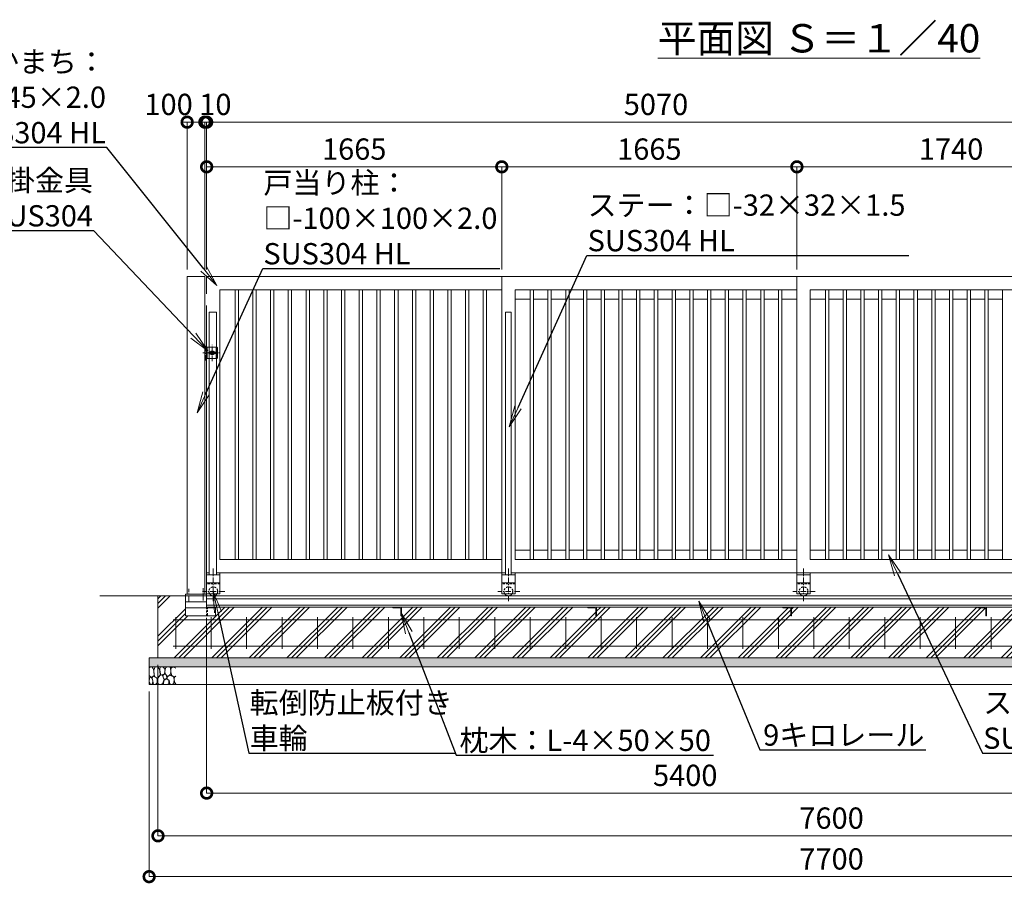
# Model space of a CAD drawing. Extents: x 72800 to 89776, y 10719 to 22599.
# Drawn here: x 76314 to 81869, y 15153 to 20023 of the extents above; entities that cross this region are included whole.
import ezdxf
from ezdxf import colors
from ezdxf.entities.mleader import LeaderData, LeaderLine
from ezdxf.math import Vec2, Vec3

# ---------------------------------------------------------------- set-up
doc = ezdxf.new("R2010")
doc.units = 0
doc.header["$MEASUREMENT"] = 0
doc.header["$PDMODE"] = 1
doc.linetypes.add('CENTER', pattern=[50.8, 31.75, -6.35, 6.35, -6.35])
doc.linetypes.add('DASHED', pattern=[19.05, 12.7, -6.35])
doc.layers.get('0').update_dxf_attribs({"linetype": 'CONTINUOUS'})
doc.layers.get('DefPoints').update_dxf_attribs({"linetype": 'CONTINUOUS'})
for name, color, linetype, lineweight in [('FRAM3', 1, 'CONTINUOUS', 50), ('ハッチング', 8, 'CONTINUOUS', 5), ('基準線', 6, 'CENTER', 18), ('外形線', 7, 'CONTINUOUS', 18), ('寸法線', 3, 'CONTINUOUS', 18), ('文字', 4, 'CONTINUOUS', 18), ('文字引出', 4, 'CONTINUOUS', 18), ('細線', 8, 'CONTINUOUS', 5), ('落棒・金具類', 8, 'CONTINUOUS', 9), ('隠れ線', 5, 'DASHED', 18)]:
    doc.layers.add(name, color=color, linetype=linetype, lineweight=lineweight)
doc.styles.get("Standard").update_dxf_attribs({"font": 'TXT.SHX', "bigfont": 'bigfont.shx'})
doc.dimstyles.new('40 ベース', dxfattribs={"dimscale": 40, "dimtxt": 3, "dimasz": 3, "dimexe": 0, "dimexo": 1, "dimgap": 1, "dimtad": 3, "dimdec": 1, "dimdsep": 46, "dimtxsty": 'Standard', "dimblk": 'DOTSMALL', "dimcen": 0, "dimclrd": 256, "dimclre": 256, "dimclrt": 7, "dimadec": 3, "dimazin": 2, "dimtfac": 1, "dimtdec": 1, "dimtix": 1, "dimtmove": 2, "dimatfit": 2, "dimldrblk": 'OPEN', "dimfxl": 0, "dimtolj": 1, "dimlwd": -1, "dimlwe": -1, "dimarcsym": 0})

# ---------------------------------------------------------------- blocks, each defined once
blk = doc.blocks.new('_DotSmall')
at = {"layer": 'FRAM3', "color": 0, "const_width": 0.5}
blk.add_lwpolyline([(-0.0625, 0, 1), (0.0625, 0, 1)], format="xyb", close=True, dxfattribs=at)
blk = doc.blocks.new('*D30')
at = {"layer": 'DefPoints', "color": 0}
for p in [(77368.6, 19445.3), (77368.6, 18574.2), (82438.6, 18574.2)]:
    blk.add_point(p, dxfattribs=at)
at = {"layer": '寸法線'}
for p, q in [((77368.6, 18614.2), (77368.6, 19445.3)), ((82438.6, 19445.3), (77368.6, 19445.3)), ((82438.6, 18614.2), (82438.6, 19445.3))]:
    blk.add_line(p, q, dxfattribs=at)
at = {"layer": '寸法線', "xscale": 120, "yscale": 120, "zscale": 120, "rotation": 180}
blk.add_blockref('_DotSmall', (77368.6, 19445.3), dxfattribs=at)
at = {"layer": '寸法線', "xscale": 120, "yscale": 120, "zscale": 120}
blk.add_blockref('_DotSmall', (82438.6, 19445.3), dxfattribs=at)
at = {"layer": '寸法線', "color": 7, "insert": (79903.6, 19545.3), "char_height": 120, "attachment_point": 5}
blk.add_mtext('\\A1;5070', dxfattribs=at)
blk = doc.blocks.new('_OPEN')
at = {"color": 0, "linetype": 'ByBlock'}
for p, q in [((-1, 0.167), (0, 0)), ((0, 0), (-1, -0.167)), ((0, 0), (-1, 0))]:
    blk.add_line(p, q, dxfattribs=at)
blk = doc.blocks.new('*D41')
at = {"layer": 'DefPoints', "color": 0}
for p in [(80698.6, 19193.3), (80698.6, 18574.2), (82438.6, 18574.2)]:
    blk.add_point(p, dxfattribs=at)
at = {"layer": '寸法線'}
for p, q in [((80698.6, 18614.2), (80698.6, 19193.3)), ((82438.6, 19193.3), (80698.6, 19193.3)), ((82438.6, 18614.2), (82438.6, 19193.3))]:
    blk.add_line(p, q, dxfattribs=at)
at = {"layer": '寸法線', "xscale": 120, "yscale": 120, "zscale": 120, "rotation": 180}
blk.add_blockref('_DotSmall', (80698.6, 19193.3), dxfattribs=at)
at = {"layer": '寸法線', "xscale": 120, "yscale": 120, "zscale": 120}
blk.add_blockref('_DotSmall', (82438.6, 19193.3), dxfattribs=at)
at = {"layer": '寸法線', "color": 7, "insert": (81568.6, 19293.3), "char_height": 120, "attachment_point": 5}
blk.add_mtext('\\A1;1740', dxfattribs=at)
blk = doc.blocks.new('*D42')
at = {"layer": 'DefPoints', "color": 0}
for p in [(79033.6, 19193.3), (79033.6, 18574.2), (80698.6, 18574.2)]:
    blk.add_point(p, dxfattribs=at)
at = {"layer": '寸法線'}
for p, q in [((79033.6, 18614.2), (79033.6, 19193.3)), ((80698.6, 19193.3), (79033.6, 19193.3)), ((80698.6, 18614.2), (80698.6, 19193.3))]:
    blk.add_line(p, q, dxfattribs=at)
at = {"layer": '寸法線', "xscale": 120, "yscale": 120, "zscale": 120, "rotation": 180}
blk.add_blockref('_DotSmall', (79033.6, 19193.3), dxfattribs=at)
at = {"layer": '寸法線', "xscale": 120, "yscale": 120, "zscale": 120}
blk.add_blockref('_DotSmall', (80698.6, 19193.3), dxfattribs=at)
at = {"layer": '寸法線', "color": 7, "insert": (79866.1, 19293.3), "char_height": 120, "attachment_point": 5}
blk.add_mtext('\\A1;1665', dxfattribs=at)
blk = doc.blocks.new('*D43')
at = {"layer": 'DefPoints', "color": 0}
for p in [(79033.6, 19193.3), (77368.6, 18574.2), (79033.6, 18574.2)]:
    blk.add_point(p, dxfattribs=at)
at = {"layer": '寸法線'}
for p, q in [((77368.6, 18614.2), (77368.6, 19193.3)), ((77368.6, 19193.3), (79033.6, 19193.3)), ((79033.6, 18614.2), (79033.6, 19193.3))]:
    blk.add_line(p, q, dxfattribs=at)
at = {"layer": '寸法線', "xscale": 120, "yscale": 120, "zscale": 120, "rotation": 180}
blk.add_blockref('_DotSmall', (77368.6, 19193.3), dxfattribs=at)
at = {"layer": '寸法線', "xscale": 120, "yscale": 120, "zscale": 120}
blk.add_blockref('_DotSmall', (79033.6, 19193.3), dxfattribs=at)
at = {"layer": '寸法線', "color": 7, "insert": (78201.1, 19293.3), "char_height": 120, "attachment_point": 5}
blk.add_mtext('\\A1;1665', dxfattribs=at)
blk = doc.blocks.new('*D34')
at = {"layer": 'DefPoints', "color": 0}
for p in [(77358.6, 19445.3), (77358.6, 18574.2), (77368.6, 18574.2)]:
    blk.add_point(p, dxfattribs=at)
at = {"layer": '寸法線'}
for p, q in [((77358.6, 19445.3), (77238.6, 19445.3)), ((77358.6, 18614.2), (77358.6, 19445.3)), ((77368.6, 19445.3), (77358.6, 19445.3)), ((77368.6, 18614.2), (77368.6, 19445.3)), ((77368.6, 19445.3), (77488.6, 19445.3))]:
    blk.add_line(p, q, dxfattribs=at)
at = {"layer": '寸法線', "xscale": 120, "yscale": 120, "zscale": 120}
blk.add_blockref('_DotSmall', (77358.6, 19445.3), dxfattribs=at)
at = {"layer": '寸法線', "xscale": 120, "yscale": 120, "zscale": 120, "rotation": 180}
blk.add_blockref('_DotSmall', (77368.6, 19445.3), dxfattribs=at)
at = {"layer": '寸法線', "color": 7, "insert": (77417.8, 19545.3), "char_height": 120, "attachment_point": 5}
blk.add_mtext('\\A1;10', dxfattribs=at)
blk = doc.blocks.new('*D35')
at = {"layer": 'DefPoints', "color": 0}
for p in [(77258.6, 19445.3), (77258.6, 18574.2), (77358.6, 18574.2)]:
    blk.add_point(p, dxfattribs=at)
at = {"layer": '寸法線'}
for p, q in [((77258.6, 18614.2), (77258.6, 19445.3)), ((77358.6, 19445.3), (77258.6, 19445.3)), ((77358.6, 18614.2), (77358.6, 19445.3))]:
    blk.add_line(p, q, dxfattribs=at)
at = {"layer": '寸法線', "xscale": 120, "yscale": 120, "zscale": 120, "rotation": 180}
blk.add_blockref('_DotSmall', (77258.6, 19445.3), dxfattribs=at)
at = {"layer": '寸法線', "xscale": 120, "yscale": 120, "zscale": 120}
blk.add_blockref('_DotSmall', (77358.6, 19445.3), dxfattribs=at)
at = {"layer": '寸法線', "color": 7, "insert": (77153.9, 19545.3), "char_height": 120, "attachment_point": 5}
blk.add_mtext('\\A1;100', dxfattribs=at)
blk = doc.blocks.new('*D26')
at = {"layer": 'DefPoints', "color": 0}
for p in [(82768.6, 16740.2), (77368.6, 16690.2), (82768.6, 15661.3)]:
    blk.add_point(p, dxfattribs=at)
at = {"layer": '寸法線'}
for p, q in [((82768.6, 16700.2), (82768.6, 15661.3)), ((77368.6, 16650.2), (77368.6, 15661.3)), ((77368.6, 15661.3), (82768.6, 15661.3))]:
    blk.add_line(p, q, dxfattribs=at)
at = {"layer": '寸法線', "xscale": 120, "yscale": 120, "zscale": 120, "rotation": 180}
blk.add_blockref('_DotSmall', (77368.6, 15661.3), dxfattribs=at)
at = {"layer": '寸法線', "xscale": 120, "yscale": 120, "zscale": 120}
blk.add_blockref('_DotSmall', (82768.6, 15661.3), dxfattribs=at)
at = {"layer": '寸法線', "color": 7, "insert": (80068.6, 15761.3), "char_height": 120, "attachment_point": 5}
blk.add_mtext('\\A1;5400', dxfattribs=at)
blk = doc.blocks.new('砕石')
at = {"layer": '細線'}
for points in [[(0.32, 2), (0.14, 1.95), (0.02, 1.86), (0.01, 1.45), (0.01, 1.01), (0.25, 0.79), (0.55, 0.99), (0.52, 1.49), (0.45, 1.79), (0.32, 2)], [(1.14, 1.77), (0.97, 1.95), (0.68, 1.99), (0.52, 1.61), (0.52, 1.47), (0.6, 0.9), (0.94, 0.7), (1.24, 1.06), (1.21, 1.55), (1.14, 1.77)], [(1.62, 1.91), (1.44, 1.99), (1.26, 1.98), (1.19, 1.67), (1.25, 1.36), (1.36, 1.04), (1.73, 1.19), (1.8, 1.67), (1.62, 1.91)], [(1.96, 0.99), (1.87, 1.15), (1.7, 1.16), (1.53, 0.99), (1.62, 0.72), (1.75, 0.52), (1.98, 0.72), (1.96, 0.99)], [(2.14, 1.98), (1.87, 1.92), (1.78, 1.53), (1.78, 1.48), (1.81, 1.18), (1.9, 1.13), (2.06, 0.87), (2.37, 1.13), (2.45, 1.41), (2.42, 1.92), (2.14, 1.98)], [(2.95, 1.89), (2.67, 1.99), (2.48, 1.85), (2.44, 1.69), (2.46, 1.4), (2.55, 1.01), (2.78, 0.84), (3, 0.95)], [(3, 1.83), (2.95, 1.89)], [(0.31, 0.72), (0.18, 0.82), (0.04, 0.75), (0, 0.34), (0.14, 0.01), (0.38, 0.05), (0.42, 0.39), (0.31, 0.72)], [(0.69, 0.83), (0.45, 0.92), (0.33, 0.72), (0.42, 0.37), (0.5, 0.01), (0.72, 0.01), (0.91, 0.18), (0.92, 0.66), (0.85, 0.75), (0.69, 0.83)], [(1.48, 1.08), (1.2, 1.01), (1.02, 0.76), (0.92, 0.53), (0.93, 0.14), (1.16, 0.01), (1.51, 0.07), (1.69, 0.54), (1.48, 1.08)], [(1.99, 0.64), (1.87, 0.61), (1.65, 0.43), (1.62, 0.03), (1.97, 0), (2.21, 0.08), (2.22, 0.47), (1.99, 0.64)], [(2.52, 0.98), (2.35, 1.09), (2.02, 0.83), (2.05, 0.61), (2.25, 0.44), (2.35, 0.07), (2.54, 0.01), (2.78, 0.12), (2.84, 0.6), (2.75, 0.87), (2.52, 0.98)], [(3, 0.94), (2.86, 0.83), (2.84, 0.61), (2.86, 0.24), (3, 0.02), (3, 0.02)]]:
    blk.add_lwpolyline(points, dxfattribs=at)
blk = doc.blocks.new('*D27')
at = {"layer": 'DefPoints', "color": 0}
for p in [(77094.1, 16424.2), (84694.1, 16424.2), (84694.1, 15420.3)]:
    blk.add_point(p, dxfattribs=at)
at = {"layer": '寸法線'}
for p, q in [((77094.1, 16384.2), (77094.1, 15420.3)), ((84694.1, 16384.2), (84694.1, 15420.3)), ((77094.1, 15420.3), (84694.1, 15420.3))]:
    blk.add_line(p, q, dxfattribs=at)
at = {"layer": '寸法線', "xscale": 120, "yscale": 120, "zscale": 120, "rotation": 180}
blk.add_blockref('_DotSmall', (77094.1, 15420.3), dxfattribs=at)
at = {"layer": '寸法線', "xscale": 120, "yscale": 120, "zscale": 120}
blk.add_blockref('_DotSmall', (84694.1, 15420.3), dxfattribs=at)
at = {"layer": '寸法線', "color": 7, "insert": (80894.1, 15520.3), "char_height": 120, "attachment_point": 5}
blk.add_mtext('\\A1;7600', dxfattribs=at)
blk = doc.blocks.new('*D28')
at = {"layer": 'DefPoints', "color": 0}
for p in [(77044.1, 16274.2), (84744.1, 16274.2), (84744.1, 15190.1)]:
    blk.add_point(p, dxfattribs=at)
at = {"layer": '寸法線'}
for p, q in [((77044.1, 16234.2), (77044.1, 15190.1)), ((84744.1, 16234.2), (84744.1, 15190.1)), ((77044.1, 15190.1), (84744.1, 15190.1))]:
    blk.add_line(p, q, dxfattribs=at)
at = {"layer": '寸法線', "xscale": 120, "yscale": 120, "zscale": 120, "rotation": 180}
blk.add_blockref('_DotSmall', (77044.1, 15190.1), dxfattribs=at)
at = {"layer": '寸法線', "xscale": 120, "yscale": 120, "zscale": 120}
blk.add_blockref('_DotSmall', (84744.1, 15190.1), dxfattribs=at)
at = {"layer": '寸法線', "color": 7, "insert": (80894.1, 15290.1), "char_height": 120, "attachment_point": 5}
blk.add_mtext('\\A1;7700', dxfattribs=at)

msp = doc.modelspace()

# ---------------------------------------------------------------- hatches: boundary and pattern name
at = {"layer": 'ハッチング'}
h = msp.add_hatch(dxfattribs=at)
h.set_pattern_fill('PLAST', color=256, scale=600, angle=45)
h.set_pattern_definition([(45, (73017.73, 10719.06), (-106.066, 106.066), []), (45, (73004.47, 10732.32), (-106.066, 106.066), []), (45, (72991.21, 10745.57), (-106.066, 106.066), [])])
edge = h.paths.add_edge_path()
edge.add_ellipse((78467.65, 16663.69), major_axis=(2.12, 2.12), ratio=1, start_angle=135, end_angle=225, ccw=False)
edge.add_line((78464.65, 16663.69), (78464.65, 16700.19))
edge.add_ellipse((78458.15, 16700.19), major_axis=(-4.6, 4.6), ratio=1, start_angle=225, end_angle=315)
edge.add_line((78458.15, 16706.69), (78419.89, 16706.69))
edge.add_ellipse((78421.65, 16709.69), major_axis=(2.12, 2.12), ratio=1, start_angle=135, end_angle=225, ccw=False)
edge.add_line((78418.23, 16710.69), (77419.06, 16710.69))
edge.add_ellipse((77415.65, 16709.69), major_axis=(-2.12, 2.12), ratio=1, start_angle=135, end_angle=225)
edge.add_line((77418.65, 16709.69), (77418.65, 16660.69))
edge.add_line((77418.65, 16660.69), (77248.65, 16660.69))
edge.add_line((77248.65, 16660.69), (77248.65, 16774.19))
edge.add_line((77248.65, 16774.19), (77094.15, 16774.19))
edge.add_line((77094.15, 16774.19), (77094.15, 16424.19))
edge.add_line((77094.15, 16424.19), (78468.65, 16424.19))
edge.add_line((78468.65, 16424.19), (78468.65, 16660.27))
edge = h.paths.add_edge_path()
edge.add_line((79568.65, 16660.69), (79566.84, 16660.69))
edge.add_ellipse((79567.65, 16663.69), major_axis=(2.12, 2.12), ratio=1, start_angle=135, end_angle=225, ccw=False)
edge.add_line((79564.65, 16663.69), (79564.65, 16700.19))
edge.add_ellipse((79558.15, 16700.19), major_axis=(-4.6, 4.6), ratio=1, start_angle=225, end_angle=315)
edge.add_line((79558.15, 16706.69), (79520.84, 16706.69))
edge.add_ellipse((79521.65, 16709.69), major_axis=(2.12, 2.12), ratio=1, start_angle=135, end_angle=225, ccw=False)
edge.add_line((79518.45, 16710.69), (78468.65, 16710.69))
edge.add_line((78468.65, 16710.69), (78468.65, 16424.19))
edge.add_line((78468.65, 16424.19), (79568.65, 16424.19))
edge.add_line((79568.65, 16424.19), (79568.65, 16660.69))
edge = h.paths.add_edge_path()
edge.add_line((80668.65, 16660.69), (80667.65, 16660.69))
edge.add_ellipse((80667.65, 16663.69), major_axis=(2.12, 2.12), ratio=1, start_angle=135, end_angle=225, ccw=False)
edge.add_line((80664.65, 16663.69), (80664.65, 16700.19))
edge.add_ellipse((80658.15, 16700.19), major_axis=(-4.6, 4.6), ratio=1, start_angle=225, end_angle=315)
edge.add_line((80658.15, 16706.69), (80621.65, 16706.69))
edge.add_ellipse((80621.65, 16709.69), major_axis=(2.12, 2.12), ratio=1, start_angle=135, end_angle=225, ccw=False)
edge.add_line((80618.23, 16710.69), (79568.65, 16710.69))
edge.add_line((79568.65, 16710.69), (79568.65, 16424.19))
edge.add_line((79568.65, 16424.19), (80668.65, 16424.19))
edge.add_line((80668.65, 16424.19), (80668.65, 16660.69))
edge = h.paths.add_edge_path()
edge.add_line((81764.65, 16663.69), (81764.65, 16700.19))
edge.add_ellipse((81758.15, 16700.19), major_axis=(-4.6, 4.6), ratio=1, start_angle=225, end_angle=315)
edge.add_line((81758.15, 16706.69), (81721.65, 16706.69))
edge.add_ellipse((81721.65, 16709.69), major_axis=(2.12, 2.12), ratio=1, start_angle=135, end_angle=225, ccw=False)
edge.add_line((81718.23, 16710.69), (80668.65, 16710.69))
edge.add_line((80668.65, 16710.69), (80668.65, 16424.19))
edge.add_line((80668.65, 16424.19), (81768.65, 16424.19))
edge.add_line((81768.65, 16424.19), (81768.65, 16660.69))
edge.add_line((81768.65, 16660.69), (81767.65, 16660.69))
edge.add_ellipse((81767.65, 16663.69), major_axis=(2.12, 2.12), ratio=1, start_angle=135, end_angle=225, ccw=False)
edge = h.paths.add_edge_path()
edge.add_line((82788.65, 16660.69), (82786.84, 16660.69))
edge.add_ellipse((82787.65, 16663.69), major_axis=(2.12, 2.12), ratio=1, start_angle=135, end_angle=225, ccw=False)
edge.add_line((82784.65, 16663.69), (82784.65, 16700.19))
edge.add_ellipse((82778.15, 16700.19), major_axis=(-4.6, 4.6), ratio=1, start_angle=225, end_angle=315)
edge.add_line((82778.15, 16706.69), (82740.84, 16706.69))
edge.add_ellipse((82741.65, 16709.69), major_axis=(2.12, 2.12), ratio=1, start_angle=135, end_angle=225, ccw=False)
edge.add_line((82738.45, 16710.69), (81768.65, 16710.69))
edge.add_line((81768.65, 16710.69), (81768.65, 16424.19))
edge.add_line((81768.65, 16424.19), (82788.65, 16424.19))
edge.add_line((82788.65, 16424.19), (82788.65, 16660.69))
edge = h.paths.add_edge_path()
edge.add_ellipse((83878.15, 16700.19), major_axis=(-4.6, 4.6), ratio=1, start_angle=225, end_angle=315)
edge.add_line((83878.15, 16706.69), (83841.65, 16706.69))
edge.add_ellipse((83841.65, 16709.69), major_axis=(2.12, 2.12), ratio=1, start_angle=135, end_angle=225, ccw=False)
edge.add_line((83838.23, 16710.69), (82838.65, 16710.69))
edge.add_line((82838.65, 16710.69), (82838.65, 16709.69))
edge.add_ellipse((82835.65, 16709.69), major_axis=(-2.12, 2.12), ratio=1, start_angle=135, end_angle=225, ccw=False)
edge.add_line((82835.65, 16706.69), (82799.15, 16706.69))
edge.add_ellipse((82799.15, 16700.19), major_axis=(4.6, 4.6), ratio=1, start_angle=45, end_angle=135)
edge.add_line((82792.65, 16700.19), (82792.65, 16663.69))
edge.add_ellipse((82789.65, 16663.69), major_axis=(-2.12, 2.12), ratio=1, start_angle=135, end_angle=225, ccw=False)
edge.add_line((82788.65, 16660.27), (82788.65, 16424.19))
edge.add_line((82788.65, 16424.19), (83888.65, 16424.19))
edge.add_line((83888.65, 16424.19), (83888.65, 16660.69))
edge.add_line((83888.65, 16660.69), (83887.65, 16660.69))
edge.add_ellipse((83887.65, 16663.69), major_axis=(2.12, 2.12), ratio=1, start_angle=135, end_angle=225, ccw=False)
edge.add_line((83884.65, 16663.69), (83884.65, 16700.19))
edge = h.paths.add_edge_path()
edge.add_line((84694.15, 16774.19), (84438.65, 16774.19))
edge.add_line((84438.65, 16774.19), (84438.65, 16710.69))
edge.add_line((84438.65, 16710.69), (84438.65, 16660.69))
edge.add_line((84438.65, 16660.69), (84437.19, 16660.69))
edge.add_ellipse((84437.65, 16663.69), major_axis=(2.12, 2.12), ratio=1, start_angle=135, end_angle=225, ccw=False)
edge.add_line((84434.65, 16663.69), (84434.65, 16700.19))
edge.add_ellipse((84428.15, 16700.19), major_axis=(-4.6, 4.6), ratio=1, start_angle=225, end_angle=315)
edge.add_line((84428.15, 16706.69), (84391.19, 16706.69))
edge.add_ellipse((84391.65, 16709.69), major_axis=(2.12, 2.12), ratio=1, start_angle=135, end_angle=225, ccw=False)
edge.add_line((84388.65, 16709.69), (84388.65, 16710.69))
edge.add_line((84388.65, 16710.69), (83888.65, 16710.69))
edge.add_line((83888.65, 16710.69), (83888.65, 16424.19))
edge.add_line((83888.65, 16424.19), (84694.15, 16424.19))
edge.add_line((84694.15, 16424.19), (84694.15, 16774.19))
at = {"layer": 'ハッチング', "lineweight": 5}
h = msp.add_hatch(dxfattribs=at)
h.set_pattern_fill('AR-SAND', color=256, scale=25)
h.set_pattern_definition([(37.5, (16032.39, -91919.065), (-1.574834, 48.170594), [0, -38, 0, -42.5, 0, -40.625]), (7.5, (16032.39, -91919.065), (44.244418, 70.553652), [0, -20.5, 0, -34.25, 0, -13.125]), (327.5, (16001.64, -91919.065), (77.853547, 0.141476), [0, -12.5, 0, -45, 0, -58.75]), (317.5, (16001.64, -91919.065), (75.153165, 21.94189), [0, -6.25, 0, -29.5, 0, -33.75])])
h.paths.add_polyline_path([(84744.15, 16374.19), (84744.15, 16424.19), (77044.15, 16424.19), (77044.15, 16374.19)])

# ---------------------------------------------------------------- linework, layer by layer
at = {"layer": '基準線'}
for p, q in [((77364.65, 18100.89), (77364.65, 18187.68)), ((77399.65, 18098.16), (77399.65, 18190.03)), ((77346.88, 18144.19), (77441.5, 18144.19)), ((77406.15, 16928.51), (77406.15, 16741.39)), ((79071.15, 16928.51), (79071.15, 16741.39)), ((80736.15, 16928.51), (80736.15, 16741.39)), ((77268.65, 16742.91), (77268.65, 16812.58)), ((77471.25, 16799.19), (77345.92, 16799.19)), ((77348.65, 16747.72), (77348.65, 16817.39)), ((79136.25, 16799.19), (79010.92, 16799.19)), ((80801.25, 16799.19), (80675.92, 16799.19))]:
    msp.add_line(p, q, dxfattribs=at)
at = {"layer": '外形線'}
for p, q in [((77258.65, 16783.19), (77258.65, 18574.19)), ((77258.65, 18574.19), (77358.65, 18574.19)), ((77358.65, 16783.19), (77358.65, 18574.19)), ((77368.65, 18574.19), (79703.3, 18574.19)), ((77368.65, 18476.69), (77368.65, 18574.19)), ((79033.65, 16904.19), (79033.65, 18574.19)), ((79703.3, 18574.19), (80047.48, 18574.19)), ((80047.48, 18574.19), (80698.65, 18574.19)), ((80698.65, 16904.19), (80698.65, 18574.19)), ((80698.65, 18574.19), (82438.65, 18574.19)), ((77443.65, 16979.19), (77443.65, 18499.19)), ((77443.65, 18499.19), (79033.65, 18499.19)), ((77529.15, 16979.19), (77529.15, 18499.19)), ((77548.15, 16979.19), (77548.15, 18499.19)), ((77629.15, 16979.19), (77629.15, 18499.19)), ((77648.15, 16979.19), (77648.15, 18499.19)), ((77729.15, 16979.19), (77729.15, 18499.19)), ((77748.15, 16979.19), (77748.15, 18499.19)), ((77829.15, 16979.19), (77829.15, 18499.19)), ((77848.15, 16979.19), (77848.15, 18499.19)), ((77929.15, 16979.19), (77929.15, 18499.19)), ((77948.15, 16979.19), (77948.15, 18499.19)), ((78029.15, 16979.19), (78029.15, 18499.19)), ((78048.15, 16979.19), (78048.15, 18499.19)), ((78129.15, 16979.19), (78129.15, 18499.19)), ((78148.15, 16979.19), (78148.15, 18499.19)), ((78229.15, 16979.19), (78229.15, 18499.19)), ((78248.15, 16979.19), (78248.15, 18499.19)), ((78329.15, 16979.19), (78329.15, 18499.19)), ((78348.15, 16979.19), (78348.15, 18499.19)), ((78429.15, 16979.19), (78429.15, 18499.19)), ((78448.15, 16979.19), (78448.15, 18499.19)), ((78529.15, 16979.19), (78529.15, 18499.19)), ((78548.15, 16979.19), (78548.15, 18499.19)), ((78629.15, 16979.19), (78629.15, 18499.19)), ((78648.15, 16979.19), (78648.15, 18499.19)), ((78729.15, 16979.19), (78729.15, 18499.19)), ((78748.15, 16979.19), (78748.15, 18499.19)), ((78829.15, 16979.19), (78829.15, 18499.19)), ((78848.15, 16979.19), (78848.15, 18499.19)), ((78929.15, 16979.19), (78929.15, 18499.19)), ((78948.15, 16979.19), (78948.15, 18499.19)), ((79108.65, 18499.19), (79694.88, 18499.19)), ((79108.65, 16979.19), (79108.65, 18499.19)), ((79194.15, 16979.19), (79194.15, 18499.19)), ((79213.15, 16979.19), (79213.15, 18499.19)), ((79294.15, 16979.19), (79294.15, 18499.19)), ((79313.15, 16979.19), (79313.15, 18499.19)), ((79394.15, 16979.19), (79394.15, 18499.19)), ((79413.15, 16979.19), (79413.15, 18499.19)), ((79494.15, 16979.19), (79494.15, 18499.19)), ((79513.15, 16979.19), (79513.15, 18499.19)), ((79594.15, 16979.19), (79594.15, 18499.19)), ((79613.15, 16979.19), (79613.15, 18499.19)), ((79694.15, 16979.19), (79694.15, 18499.19)), ((79694.88, 18499.19), (80040.66, 18499.19)), ((79713.15, 16979.19), (79713.15, 18499.19)), ((79794.15, 16979.19), (79794.15, 18499.19)), ((79813.15, 16979.19), (79813.15, 18499.19)), ((79894.15, 16979.19), (79894.15, 18499.19)), ((79913.15, 16979.19), (79913.15, 18499.19)), ((79994.15, 16979.19), (79994.15, 18499.19)), ((80013.15, 16979.19), (80013.15, 18499.19)), ((80040.66, 18499.19), (80698.65, 18499.19)), ((80094.15, 16979.19), (80094.15, 18499.19)), ((80113.15, 16979.19), (80113.15, 18499.19)), ((80194.15, 16979.19), (80194.15, 18499.19)), ((80213.15, 16979.19), (80213.15, 18499.19)), ((80294.15, 16979.19), (80294.15, 18499.19)), ((80313.15, 16979.19), (80313.15, 18499.19)), ((80394.15, 16979.19), (80394.15, 18499.19)), ((80413.15, 16979.19), (80413.15, 18499.19)), ((80494.15, 16979.19), (80494.15, 18499.19)), ((80513.15, 16979.19), (80513.15, 18499.19)), ((80594.15, 16979.19), (80594.15, 18499.19)), ((80613.15, 16979.19), (80613.15, 18499.19)), ((80773.65, 16979.19), (80773.65, 18499.19)), ((80773.65, 18499.19), (82363.65, 18499.19)), ((80859.15, 16979.19), (80859.15, 18499.19)), ((80878.15, 16979.19), (80878.15, 18499.19)), ((80959.15, 16979.19), (80959.15, 18499.19)), ((80978.15, 16979.19), (80978.15, 18499.19)), ((81059.15, 16979.19), (81059.15, 18499.19)), ((81078.15, 16979.19), (81078.15, 18499.19)), ((81159.15, 16979.19), (81159.15, 18499.19)), ((81178.15, 16979.19), (81178.15, 18499.19)), ((81259.15, 16979.19), (81259.15, 18499.19)), ((81278.15, 16979.19), (81278.15, 18499.19)), ((81359.15, 16979.19), (81359.15, 18499.19)), ((81378.15, 16979.19), (81378.15, 18499.19)), ((81459.15, 16979.19), (81459.15, 18499.19)), ((81478.15, 16979.19), (81478.15, 18499.19)), ((81559.15, 16979.19), (81559.15, 18499.19)), ((81578.15, 16979.19), (81578.15, 18499.19)), ((81659.15, 16979.19), (81659.15, 18499.19)), ((81678.15, 16979.19), (81678.15, 18499.19)), ((81759.15, 16979.19), (81759.15, 18499.19)), ((81778.15, 16979.19), (81778.15, 18499.19)), ((81859.15, 16979.19), (81859.15, 18499.19)), ((79194.15, 18447.19), (79108.65, 18447.19)), ((79294.15, 18447.19), (79213.15, 18447.19)), ((79394.15, 18447.19), (79313.15, 18447.19)), ((79494.15, 18447.19), (79413.15, 18447.19)), ((79594.15, 18447.19), (79513.15, 18447.19)), ((79694.15, 18447.19), (79613.15, 18447.19)), ((79794.15, 18447.19), (79713.15, 18447.19)), ((79894.15, 18447.19), (79813.15, 18447.19)), ((79994.15, 18447.19), (79913.15, 18447.19)), ((80094.15, 18447.19), (80013.15, 18447.19)), ((80194.15, 18447.19), (80113.15, 18447.19)), ((80294.15, 18447.19), (80213.15, 18447.19)), ((80394.15, 18447.19), (80313.15, 18447.19)), ((80494.15, 18447.19), (80413.15, 18447.19)), ((80594.15, 18447.19), (80513.15, 18447.19)), ((80698.65, 18447.19), (80613.15, 18447.19)), ((80858.65, 18447.19), (80773.65, 18447.19)), ((80959.15, 18447.19), (80878.15, 18447.19)), ((81059.15, 18447.19), (80978.15, 18447.19)), ((81159.15, 18447.19), (81078.15, 18447.19)), ((81259.15, 18447.19), (81178.15, 18447.19)), ((81359.15, 18447.19), (81278.15, 18447.19)), ((81459.15, 18447.19), (81378.15, 18447.19)), ((81559.15, 18447.19), (81478.15, 18447.19)), ((81659.15, 18447.19), (81578.15, 18447.19)), ((81759.15, 18447.19), (81678.15, 18447.19)), ((81859.15, 18447.19), (81778.15, 18447.19)), ((77368.65, 16904.19), (77368.65, 18411.69)), ((77423.65, 18374.19), (77383.65, 18374.19)), ((77383.65, 18374.19), (77383.65, 16892.19)), ((77423.65, 18374.19), (77423.65, 16892.19)), ((79055.15, 18374.19), (79055.15, 16892.19)), ((79087.15, 18374.19), (79055.15, 18374.19)), ((79087.15, 18374.19), (79087.15, 16892.19)), ((79108.65, 17031.19), (79194.15, 17031.19)), ((79213.15, 17031.19), (79294.15, 17031.19)), ((79313.15, 17031.19), (79394.15, 17031.19)), ((79413.15, 17031.19), (79494.15, 17031.19)), ((79513.15, 17031.19), (79594.15, 17031.19)), ((79613.15, 17031.19), (79694.15, 17031.19)), ((79713.15, 17031.19), (79794.15, 17031.19)), ((79813.15, 17031.19), (79894.15, 17031.19)), ((79913.15, 17031.19), (79994.15, 17031.19)), ((80013.15, 17031.19), (80094.15, 17031.19)), ((80113.15, 17031.19), (80194.15, 17031.19)), ((80213.15, 17031.19), (80294.15, 17031.19)), ((80313.15, 17031.19), (80394.15, 17031.19)), ((80413.15, 17031.19), (80494.15, 17031.19)), ((80513.15, 17031.19), (80594.15, 17031.19)), ((80613.15, 17031.19), (80698.65, 17031.19)), ((80773.65, 17031.19), (80859.15, 17031.19)), ((80878.65, 17031.19), (80959.15, 17031.19)), ((80978.65, 17031.19), (81059.15, 17031.19)), ((81078.65, 17031.19), (81159.15, 17031.19)), ((81178.65, 17031.19), (81259.15, 17031.19)), ((81278.65, 17031.19), (81359.15, 17031.19)), ((81378.65, 17031.19), (81459.15, 17031.19)), ((81478.65, 17031.19), (81559.15, 17031.19)), ((81578.65, 17031.19), (81659.15, 17031.19)), ((81678.65, 17031.19), (81759.15, 17031.19)), ((81778.65, 17031.19), (81859.15, 17031.19)), ((79033.65, 16979.19), (77443.65, 16979.19)), ((79108.65, 16979.19), (80698.65, 16979.19)), ((82363.65, 16979.19), (80773.65, 16979.19)), ((77368.65, 16904.19), (77368.65, 16784.19)), ((77368.65, 16904.19), (77383.65, 16904.19)), ((77443.65, 16892.19), (77368.65, 16892.19)), ((77423.65, 16904.19), (79055.15, 16904.19)), ((77443.65, 16904.19), (77443.65, 16784.19)), ((79033.65, 16904.19), (79033.65, 16784.19)), ((79108.65, 16892.19), (79033.65, 16892.19)), ((79087.15, 16904.19), (80698.65, 16904.19)), ((79108.65, 16904.19), (79108.65, 16784.19)), ((80698.65, 16904.19), (80698.65, 16784.19)), ((80773.65, 16904.19), (80698.65, 16904.19)), ((80773.65, 16892.19), (80698.65, 16892.19)), ((80773.65, 16904.19), (80773.65, 16784.19)), ((80773.65, 16904.19), (82438.65, 16904.19)), ((77443.65, 16847.19), (77368.65, 16847.19)), ((79108.65, 16847.19), (79033.65, 16847.19)), ((80773.65, 16847.19), (80698.65, 16847.19)), ((77248.65, 16774.19), (77248.65, 16783.19)), ((77248.65, 16783.19), (77368.65, 16783.19)), ((77248.65, 16783.19), (77248.65, 16774.19)), ((77443.65, 16784.19), (77368.65, 16784.19)), ((77368.65, 16710.69), (77368.65, 16783.19)), ((79108.65, 16784.19), (79033.65, 16784.19)), ((80773.65, 16784.19), (80698.65, 16784.19)), ((76765.6, 16774.19), (85117.76, 16774.19)), ((77248.65, 16774.19), (77248.65, 16660.69)), ((77248.65, 16740.19), (77368.65, 16740.19)), ((77368.65, 16774.19), (80368.65, 16774.19)), ((84438.65, 16756.69), (77368.65, 16756.69)), ((84438.65, 16720.99), (77368.65, 16720.99)), ((80368.65, 16774.19), (84438.65, 16774.19)), ((77248.65, 16706.69), (77418.65, 16706.69)), ((77368.65, 16710.69), (84438.65, 16710.69)), ((77418.65, 16710.69), (77418.65, 16660.69)), ((78468.65, 16710.69), (78418.65, 16710.69)), ((78418.65, 16710.69), (78418.65, 16709.69)), ((78421.65, 16706.69), (78458.15, 16706.69)), ((78464.65, 16700.19), (78464.65, 16663.69)), ((78468.65, 16660.69), (78468.65, 16710.69)), ((79568.65, 16710.69), (79518.65, 16710.69)), ((79518.65, 16710.69), (79518.65, 16709.69)), ((79521.65, 16706.69), (79558.15, 16706.69)), ((79564.65, 16700.19), (79564.65, 16663.69)), ((79568.65, 16660.69), (79568.65, 16710.69)), ((80668.65, 16710.69), (80618.65, 16710.69)), ((80618.65, 16710.69), (80618.65, 16709.69)), ((80621.65, 16706.69), (80658.15, 16706.69)), ((80664.65, 16700.19), (80664.65, 16663.69)), ((80668.65, 16660.69), (80668.65, 16710.69)), ((81768.65, 16710.69), (81718.65, 16710.69)), ((81718.65, 16710.69), (81718.65, 16709.69)), ((81721.65, 16706.69), (81758.15, 16706.69)), ((81764.65, 16700.19), (81764.65, 16663.69)), ((81768.65, 16660.69), (81768.65, 16710.69)), ((77248.65, 16660.69), (77418.65, 16660.69)), ((78467.65, 16660.69), (78468.65, 16660.69)), ((79567.65, 16660.69), (79568.65, 16660.69)), ((80667.65, 16660.69), (80668.65, 16660.69)), ((81767.65, 16660.69), (81768.65, 16660.69))]:
    msp.add_line(p, q, dxfattribs=at)
at = {"layer": '外形線', "color": 2}
for p, q in [((77179.15, 16639.19), (84609.15, 16639.19)), ((77194.15, 16654.19), (77194.15, 16474.19)), ((77394.15, 16654.19), (77394.15, 16474.19)), ((77594.15, 16654.19), (77594.15, 16474.19)), ((77794.15, 16654.19), (77794.15, 16474.19)), ((77994.15, 16654.19), (77994.15, 16474.19)), ((78194.15, 16654.19), (78194.15, 16474.19)), ((78394.15, 16654.19), (78394.15, 16474.19)), ((78594.15, 16654.19), (78594.15, 16474.19)), ((78794.15, 16654.19), (78794.15, 16474.19)), ((78994.15, 16654.19), (78994.15, 16474.19)), ((79194.15, 16654.19), (79194.15, 16474.19)), ((79394.15, 16654.19), (79394.15, 16474.19)), ((79594.15, 16654.19), (79594.15, 16474.19)), ((79794.15, 16654.19), (79794.15, 16474.19)), ((79994.15, 16654.19), (79994.15, 16474.19)), ((80194.15, 16654.19), (80194.15, 16474.19)), ((80394.15, 16654.19), (80394.15, 16474.19)), ((80594.15, 16654.19), (80594.15, 16474.19)), ((80794.15, 16654.19), (80794.15, 16474.19)), ((80994.15, 16654.19), (80994.15, 16474.19)), ((81194.15, 16654.19), (81194.15, 16474.19)), ((81394.15, 16654.19), (81394.15, 16474.19)), ((81594.15, 16654.19), (81594.15, 16474.19)), ((81794.15, 16654.19), (81794.15, 16474.19)), ((77179.15, 16489.19), (84609.15, 16489.19))]:
    msp.add_line(p, q, dxfattribs=at)
at = {"layer": '外形線'}
for centre in [(77406.15, 16799.19), (79071.15, 16799.19), (80736.15, 16799.19)]:
    msp.add_arc(centre, 25, 216.8699, 323.1301, dxfattribs=at)
for centre, major_axis, start_param, end_param in [((78421.65, 16709.69), (2.12, 2.12), 2.3561945, 3.9269908), ((78458.15, 16700.19), (-4.6, 4.6), 3.9269908, 5.4977871), ((79521.65, 16709.69), (2.12, 2.12), 2.3561945, 3.9269908), ((79558.15, 16700.19), (-4.6, 4.6), 3.9269908, 5.4977871), ((80621.65, 16709.69), (2.12, 2.12), 2.3561945, 3.9269908), ((80658.15, 16700.19), (-4.6, 4.6), 3.9269908, 5.4977871), ((81721.65, 16709.69), (2.12, 2.12), 2.3561945, 3.9269908), ((81758.15, 16700.19), (-4.6, 4.6), 3.9269908, 5.4977871), ((78467.65, 16663.69), (2.12, 2.12), 2.3561945, 3.9269908), ((79567.65, 16663.69), (2.12, 2.12), 2.3561945, 3.9269908), ((80667.65, 16663.69), (2.12, 2.12), 2.3561945, 3.9269908), ((81767.65, 16663.69), (2.12, 2.12), 2.3561945, 3.9269908)]:
    msp.add_ellipse(centre, major_axis=major_axis, ratio=1, start_param=start_param, end_param=end_param, dxfattribs=at)
at = {"layer": '細線'}
for p, q in [((77094.15, 16774.19), (77094.15, 16424.19)), ((77044.15, 16424.19), (84744.15, 16424.19)), ((77044.15, 16424.19), (77044.15, 16274.19)), ((77044.15, 16374.19), (84744.15, 16374.19)), ((77044.15, 16274.19), (84744.15, 16274.19))]:
    msp.add_line(p, q, dxfattribs=at)
at = {"layer": '落棒・金具類'}
for p, q in [((77358.65, 18176.69), (77425.37, 18176.69)), ((77370.65, 18111.69), (77370.65, 18176.69)), ((77422.65, 18111.69), (77422.65, 18176.69)), ((77425.37, 18176.69), (77430.37, 18171.69)), ((77430.37, 18171.69), (77430.37, 18116.69)), ((77425.37, 18111.69), (77358.65, 18111.69)), ((77384.65, 18149.19), (77390.99, 18149.19)), ((77384.65, 18139.19), (77390.99, 18139.19)), ((77385.65, 18145.19), (77385.65, 18143.19)), ((77413.65, 18145.19), (77385.65, 18145.19)), ((77385.65, 18143.19), (77413.65, 18143.19)), ((77408.31, 18149.19), (77414.65, 18149.19)), ((77408.31, 18139.19), (77414.65, 18139.19)), ((77413.65, 18143.19), (77413.65, 18145.19)), ((77430.37, 18116.69), (77425.37, 18111.69))]:
    msp.add_line(p, q, dxfattribs=at)
for centre, radius, start, end in [((77384.65, 18144.19), 5, 90, 270), ((77399.65, 18144.19), 12.5, 156.42182, 175.41143), ((77399.65, 18144.19), 12.5, 184.58857, 203.57818), ((77399.65, 18144.19), 10, 30, 150), ((77399.65, 18144.19), 10, 210, 330), ((77399.65, 18144.19), 6, 9.59407, 170.40593), ((77399.65, 18144.19), 6, 189.59407, 350.40593), ((77399.65, 18144.19), 12.5, 4.58857, 23.57818), ((77399.65, 18144.19), 12.5, 336.42182, 355.41143), ((77414.65, 18144.19), 5, 270, 90)]:
    msp.add_arc(centre, radius, start, end, dxfattribs=at)
at = {"layer": '隠れ線'}
for p, q in [((77368.65, 18176.69), (77368.65, 18111.69)), ((77358.65, 18124.19), (77368.65, 18124.19)), ((77443.65, 16841.19), (77368.65, 16841.19)), ((79108.65, 16841.19), (79033.65, 16841.19)), ((80773.65, 16841.19), (80698.65, 16841.19)), ((77368.65, 16710.69), (77368.65, 16660.69)), ((77372.65, 16663.69), (77372.65, 16700.19)), ((77379.15, 16706.69), (77415.65, 16706.69)), ((77418.65, 16709.69), (77418.65, 16710.69)), ((77368.65, 16660.69), (77369.65, 16660.69))]:
    msp.add_line(p, q, dxfattribs=at)
for centre in [(77406.15, 16799.19), (79071.15, 16799.19), (80736.15, 16799.19)]:
    msp.add_arc(centre, 25, 323.1301, 216.8699, dxfattribs=at)
at = {"layer": '隠れ線', "extrusion": (0, 0, -1)}
for centre, major_axis, start_param, end_param in [((77379.15, 16700.19), (4.6, 4.6), 3.9269908, 5.4977871), ((77415.65, 16709.69), (-2.12, 2.12), 2.3561945, 3.9269908), ((77369.65, 16663.69), (-2.12, 2.12), 2.3561945, 3.9269908)]:
    msp.add_ellipse(centre, major_axis=major_axis, ratio=1, start_param=start_param, end_param=end_param, dxfattribs=at)

# ---------------------------------------------------------------- block references
at = {"layer": '細線', "xscale": 50, "yscale": 50, "zscale": 50}
msp.add_blockref('砕石', (77044.15, 16274.19), dxfattribs=at)

# ---------------------------------------------------------------- texts
at = {"layer": '文字', "insert": (80823.36, 19918.4), "char_height": 160, "attachment_point": 5}
msp.add_mtext('{\\L平面図 Ｓ＝１／40}', dxfattribs=at)

# ---------------------------------------------------------------- dimensions: what is measured, and where the dimension line sits
at = {"layer": '寸法線'}
for base, p1, p2, picture, middle in [((77258.65, 19445.26), (77358.65, 18574.19), (77258.65, 18574.19), '*D35', (77153.93, 19545.26)), ((77358.65, 19445.26), (77368.65, 18574.19), (77358.65, 18574.19), '*D34', (77417.76, 19545.26))]:
    dim = msp.add_linear_dim(base=base, p1=p1, p2=p2, dimstyle='40 ベース', dxfattribs=at)
    dim.commit()
    dim.dimension.update_dxf_attribs({"geometry": picture, "text_midpoint": middle, "dimtype": 160})
for base, p1, p2, picture, middle in [((77368.65, 19445.26), (82438.65, 18574.19), (77368.65, 18574.19), '*D30', (79903.65, 19545.26)), ((79033.65, 19193.26), (77368.65, 18574.19), (79033.65, 18574.19), '*D43', (78201.15, 19293.26)), ((79033.65, 19193.26), (80698.65, 18574.19), (79033.65, 18574.19), '*D42', (79866.15, 19293.26)), ((80698.65, 19193.26), (82438.65, 18574.19), (80698.65, 18574.19), '*D41', (81568.65, 19293.26)), ((82768.65, 15661.26), (77368.65, 16690.19), (82768.65, 16740.19), '*D26', (80068.65, 15761.26)), ((84694.15, 15420.26), (77094.15, 16424.19), (84694.15, 16424.19), '*D27', (80894.15, 15520.26)), ((84744.15, 15190.09), (77044.15, 16274.19), (84744.15, 16274.19), '*D28', (80894.15, 15290.09))]:
    dim = msp.add_linear_dim(base=base, p1=p1, p2=p2, dimstyle='40 ベース', dxfattribs=at)
    dim.commit()
    dim.dimension.update_dxf_attribs({"geometry": picture, "text_midpoint": middle})

# ---------------------------------------------------------------- leaders
at = {"layer": '文字引出'}
ml = msp.add_multileader_mtext('Standard', dxfattribs=at)
ml.set_content('上下縦かまち：\\P□-75×45×2.0\\PSUS304 HL', color=7)
ml.set_leader_properties()
ml.set_arrow_properties(name='OPEN')
ml.build(insert=Vec2(0, 0))
ml.multileader.update_dxf_attribs({"text_left_attachment_type": 5, "text_right_attachment_type": 5, "dogleg_length": 0.36, "arrow_head_size": 120})
ctx = ml.context
ctx.base_point, ctx.char_height, ctx.arrow_head_size, ctx.landing_gap_size, ctx.plane_origin = Vec3(75553.24, 19301.84), 120, 120, 3.6, Vec3(171143.59, 3458.38)
ctx.left_attachment, ctx.right_attachment, ctx.text_align_type = 5, 5, 2
notes = []
notes.append((ctx, [(1, (1, 1, 0), (76804.8, 19301.84), (-1, 0), 0.36, [(0, [(77426.76, 18524.18)], 0, [])])]))
ctx.mtext.insert, ctx.mtext.alignment, ctx.mtext.flow_direction = Vec3(76800.84, 19845.84), 3, 5
ml = msp.add_multileader_mtext('Standard', dxfattribs=at)
ml.set_content('打掛金具\\PSUS304', color=7)
ml.set_leader_properties()
ml.set_arrow_properties(name='OPEN')
ml.build(insert=Vec2(0, 0))
ml.multileader.update_dxf_attribs({"text_left_attachment_type": 5, "text_right_attachment_type": 5, "dogleg_length": 0.36, "arrow_head_size": 120})
ctx = ml.context
ctx.base_point, ctx.char_height, ctx.arrow_head_size, ctx.landing_gap_size, ctx.plane_origin = Vec3(76064.01, 18832.98), 120, 120, 3.6, Vec3(168991.99, 3661.96)
ctx.left_attachment, ctx.right_attachment, ctx.text_align_type = 5, 5, 2
notes.append((ctx, [(1, (1, 1, 0), (76731.57, 18832.98), (-1, 0), 0.36, [(0, [(77375.74, 18154.69)], 0, [])])]))
ctx.mtext.insert, ctx.mtext.alignment, ctx.mtext.flow_direction = Vec3(76727.61, 19176.98), 3, 5
ml = msp.add_multileader_mtext('Standard', dxfattribs=at)
ml.set_content('戸当り柱：\\P□-100×100×2.0\\PSUS304 HL', color=7)
ml.set_leader_properties()
ml.set_arrow_properties(name='OPEN')
ml.build(insert=Vec2(0, 0))
ml.multileader.update_dxf_attribs({"text_left_attachment_type": 5, "text_right_attachment_type": 5, "dogleg_length": 0.36, "arrow_head_size": 120})
ctx = ml.context
ctx.base_point, ctx.char_height, ctx.arrow_head_size, ctx.landing_gap_size, ctx.plane_origin = Vec3(77685.12, 18619.26), 120, 120, 3.6, Vec3(168750.09, 3140.3)
ctx.left_attachment, ctx.right_attachment = 5, 5
notes.append((ctx, [(0, (1, 1, 0), (77684.76, 18619.26), (1, 0), 0.36, [(0, [(77314.96, 17806.26)], 0, [])])]))
ctx.mtext.insert, ctx.mtext.flow_direction = Vec3(77688.72, 19163.26), 5
ml = msp.add_multileader_mtext('Standard', dxfattribs=at)
ml.set_content('ステー：□-32×32×1.5\\PSUS304 HL', color=7)
ml.set_leader_properties()
ml.set_arrow_properties(name='OPEN')
ml.build(insert=Vec2(0, 0))
ml.multileader.update_dxf_attribs({"text_left_attachment_type": 5, "text_right_attachment_type": 5, "dogleg_length": 0.36, "arrow_head_size": 120})
ctx = ml.context
ctx.base_point, ctx.char_height, ctx.arrow_head_size, ctx.landing_gap_size, ctx.plane_origin = Vec3(79514.12, 18693.26), 120, 120, 3.6, Vec3(168890.14, 3420.21)
ctx.left_attachment, ctx.right_attachment = 5, 5
notes.append((ctx, [(0, (1, 1, 0), (79513.76, 18693.26), (1, 0), 0.36, [(0, [(79075.96, 17727.26)], 0, [])])]))
ctx.mtext.insert, ctx.mtext.flow_direction = Vec3(79517.72, 19037.26), 5
ml = msp.add_multileader_mtext('Standard', dxfattribs=at)
ml.set_content('スライドレール：52×20×8×2.0\\PSUS304HL', color=7)
ml.set_leader_properties()
ml.set_arrow_properties(name='OPEN')
ml.build(insert=Vec2(0, 0))
ml.multileader.update_dxf_attribs({"text_left_attachment_type": 5, "text_right_attachment_type": 5, "dogleg_length": 0.36, "arrow_head_size": 120})
ctx = ml.context
ctx.base_point, ctx.char_height, ctx.arrow_head_size, ctx.landing_gap_size, ctx.plane_origin = Vec3(81745.74, 15887.26), 120, 120, 3.6, Vec3(175951.86, 1480.71)
ctx.left_attachment, ctx.right_attachment = 5, 5
notes.append((ctx, [(0, (1, 1, 0), (81745.38, 15887.26), (1, 0), 0.36, [(0, [(81216.17, 17004.26)], 0, [])])]))
ctx.mtext.insert, ctx.mtext.flow_direction = Vec3(81749.34, 16231.26), 5
ml = msp.add_multileader_mtext('Standard', dxfattribs=at)
ml.set_content('転倒防止板付き\\P車輪', color=7)
ml.set_leader_properties()
ml.set_arrow_properties(name='OPEN')
ml.build(insert=Vec2(0, 0))
ml.multileader.update_dxf_attribs({"text_left_attachment_type": 5, "text_right_attachment_type": 5, "dogleg_length": 0.36, "arrow_head_size": 120})
ctx = ml.context
ctx.base_point, ctx.char_height, ctx.arrow_head_size, ctx.landing_gap_size, ctx.plane_origin = Vec3(77607.51, 15887.03), 120, 120, 3.6, Vec3(168792.19, 1739.33)
ctx.left_attachment, ctx.right_attachment = 5, 5
notes.append((ctx, [(0, (1, 1, 0), (77607.15, 15887.03), (1, 0), 0.36, [(0, [(77406.15, 16799.19)], 0, [])])]))
ctx.mtext.insert, ctx.mtext.flow_direction = Vec3(77611.11, 16231.03), 5
ml = msp.add_multileader_mtext('Standard', dxfattribs=at)
ml.set_content('9キロレール', color=7)
ml.set_leader_properties()
ml.set_arrow_properties(name='OPEN')
ml.build(insert=Vec2(0, 0))
ml.multileader.update_dxf_attribs({"text_left_attachment_type": 6, "text_right_attachment_type": 6, "dogleg_length": 0.36, "arrow_head_size": 120, "scale": 40})
ctx = ml.context
ctx.base_point, ctx.scale, ctx.char_height, ctx.arrow_head_size, ctx.landing_gap_size, ctx.plane_origin = Vec3(80504.52, 15904.77), 40, 120, 120, 3.6, Vec3(77310.31, 12517.04)
ctx.left_attachment, ctx.right_attachment = 6, 6
notes.append((ctx, [(0, (1, 1, 0), (80490.12, 15904.77), (1, 0), 14.4, [(0, [(80145.53, 16743.31)], 0, [])])]))
ctx.mtext.insert, ctx.mtext.flow_direction = Vec3(80508.12, 16048.77), 5
ml = msp.add_multileader_mtext('Standard', dxfattribs=at)
ml.set_content('枕木：L-4×50×50', color=7)
ml.set_leader_properties()
ml.set_arrow_properties(name='OPEN')
ml.build(insert=Vec2(0, 0))
ml.multileader.update_dxf_attribs({"text_left_attachment_type": 6, "text_right_attachment_type": 6, "dogleg_length": 0.36, "arrow_head_size": 120, "scale": 40})
ctx = ml.context
ctx.base_point, ctx.scale, ctx.char_height, ctx.arrow_head_size, ctx.landing_gap_size, ctx.plane_origin = Vec3(78791.52, 15874.83), 40, 120, 120, 3.6, Vec3(76269.31, 12487.09)
ctx.left_attachment, ctx.right_attachment = 6, 6
notes.append((ctx, [(0, (1, 1, 0), (78777.12, 15874.83), (1, 0), 14.4, [(0, [(78466.51, 16678.25)], 0, [])])]))
ctx.mtext.insert, ctx.mtext.flow_direction = Vec3(78795.12, 16018.83), 5
for ctx, leaders in notes:
    for number, flags, end, landing, length, lines in leaders:
        leader = LeaderData()
        leader.index, (leader.has_last_leader_line, leader.has_dogleg_vector, leader.attachment_direction) = number, flags
        leader.last_leader_point, leader.dogleg_vector, leader.dogleg_length = Vec3(end), Vec3(landing), length
        for number, points, colour, breaks in lines:
            line = LeaderLine()
            line.index, line.vertices, line.color, line.breaks = number, Vec3.list(points), colors.encode_raw_color(colour), breaks
            leader.lines.append(line)
        ctx.leaders.append(leader)

doc.saveas('drawing.dxf')
